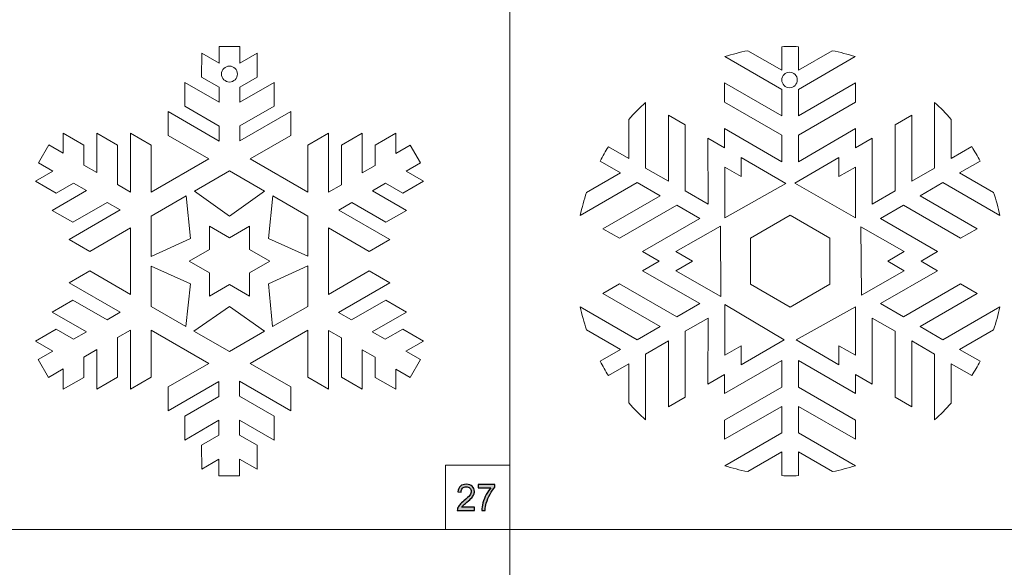
# Model space of a CAD drawing. Units: millimetres. Extents: x -654 to 652, y -308 to 317.
# Drawn here: x 146 to 375, y -67 to 61 of the extents above; entities that cross this region are included whole.
import ezdxf

# ---------------------------------------------------------------- set-up
doc = ezdxf.new("R2010")
doc.units = ezdxf.units.MM
doc.header["$MEASUREMENT"] = 0
doc.layers.add('layer 1', color=7, linetype='Continuous')

msp = doc.modelspace()

# ---------------------------------------------------------------- hatches: boundary and pattern name
at = {"layer": 'layer 1', "true_color": 0x2b2a29}
h = msp.add_hatch(color=250, dxfattribs=at)
edge = h.paths.add_edge_path()
edge.add_spline(control_points=[(251.9155, -52.7108), (251.9155, -52.7108), (251.9155, -53.422), (251.9155, -53.422), (251.9155, -53.422), (247.9022, -53.422), (247.9022, -53.422), (247.8966, -53.2428), (247.9262, -53.0706), (247.9897, -52.9041), (248.0927, -52.6317), (248.2578, -52.3623), (248.485, -52.0983), (248.7122, -51.8345), (249.0368, -51.5297), (249.4587, -51.1839), (250.1149, -50.6435), (250.5608, -50.2158), (250.7936, -49.8999), (251.0279, -49.5837), (251.145, -49.2846), (251.145, -49.0024), (251.145, -48.7074), (251.0391, -48.4591), (250.8275, -48.2559), (250.6158, -48.0541), (250.3392, -47.9525), (249.9992, -47.9525), (249.6393, -47.9525), (249.3515, -48.0597), (249.1356, -48.2742), (248.9196, -48.4872), (248.811, -48.7836), (248.8082, -49.1632), (248.8082, -49.1632), (248.0462, -49.087), (248.0462, -49.087), (248.0984, -48.5169), (248.2959, -48.0822), (248.6374, -47.7832), (248.9803, -47.4839), (249.4389, -47.3344), (250.0161, -47.3344), (250.5975, -47.3344), (251.0589, -47.4953), (251.3976, -47.8184), (251.7376, -48.1416), (251.907, -48.5423), (251.907, -49.0193), (251.907, -49.2619), (251.8576, -49.5005), (251.7574, -49.7348), (251.6586, -49.9704), (251.4935, -50.2174), (251.2635, -50.4769), (251.0321, -50.7351), (250.6497, -51.0921), (250.1163, -51.5437), (249.669, -51.9192), (249.3811, -52.1732), (249.2541, -52.3072), (249.1271, -52.4412), (249.0227, -52.5753), (248.9394, -52.7108), (248.9394, -52.7108), (251.9155, -52.7108), (251.9155, -52.7108)], knot_values=[0, 0, 0, 0, 0.04545455, 0.04545455, 0.04545455, 0.09090909, 0.09090909, 0.09090909, 0.13636364, 0.13636364, 0.13636364, 0.18181818, 0.18181818, 0.18181818, 0.22727273, 0.22727273, 0.22727273, 0.27272727, 0.27272727, 0.27272727, 0.31818182, 0.31818182, 0.31818182, 0.36363636, 0.36363636, 0.36363636, 0.40909091, 0.40909091, 0.40909091, 0.45454545, 0.45454545, 0.45454545, 0.5, 0.5, 0.5, 0.54545455, 0.54545455, 0.54545455, 0.59090909, 0.59090909, 0.59090909, 0.63636364, 0.63636364, 0.63636364, 0.68181818, 0.68181818, 0.68181818, 0.72727273, 0.72727273, 0.72727273, 0.77272727, 0.77272727, 0.77272727, 0.81818182, 0.81818182, 0.81818182, 0.86363636, 0.86363636, 0.86363636, 0.90909091, 0.90909091, 0.90909091, 0.95454545, 0.95454545, 0.95454545, 1, 1, 1, 1], degree=3, periodic=1)
h = msp.add_hatch(color=250, dxfattribs=at)
edge = h.paths.add_edge_path()
edge.add_spline(control_points=[(252.7635, -48.1472), (252.7635, -48.1472), (252.7635, -47.436), (252.7635, -47.436), (252.7635, -47.436), (256.6836, -47.436), (256.6836, -47.436), (256.6836, -47.436), (256.6836, -48.0118), (256.6836, -48.0118), (256.2984, -48.4224), (255.9146, -48.9685), (255.5364, -49.6501), (255.1568, -50.3317), (254.8647, -51.033), (254.6573, -51.7541), (254.5091, -52.2607), (254.4131, -52.8179), (254.3722, -53.422), (254.3722, -53.422), (253.6102, -53.422), (253.6102, -53.422), (253.6187, -52.9449), (253.7118, -52.3679), (253.891, -51.6919), (254.0702, -51.0145), (254.3256, -50.3626), (254.6601, -49.7348), (254.9945, -49.1068), (255.3501, -48.5775), (255.7269, -48.1472), (255.7269, -48.1472), (252.7635, -48.1472), (252.7635, -48.1472)], knot_values=[0, 0, 0, 0, 0.09090909, 0.09090909, 0.09090909, 0.18181818, 0.18181818, 0.18181818, 0.27272727, 0.27272727, 0.27272727, 0.36363636, 0.36363636, 0.36363636, 0.45454545, 0.45454545, 0.45454545, 0.54545455, 0.54545455, 0.54545455, 0.63636364, 0.63636364, 0.63636364, 0.72727273, 0.72727273, 0.72727273, 0.81818182, 0.81818182, 0.81818182, 0.90909091, 0.90909091, 0.90909091, 1, 1, 1, 1], degree=3, periodic=1)

# ---------------------------------------------------------------- linework, layer by layer
at = {"layer": 'layer 1', "color": 250, "lineweight": 9}
for points, knots in [([(129.5907, 67.1217), (129.5907, 67.1217), (260.1274, 67.1217), (260.1274, 67.1217), (260.1274, 67.1217), (260.1274, -57.8781), (260.1274, -57.8781), (260.1274, -57.8781), (129.5907, -57.8781), (129.5907, -57.8781), (129.5907, -57.8781), (129.5907, 67.1217), (129.5907, 67.1217)], [0, 0, 0, 0, 0.25, 0.25, 0.25, 0.5, 0.5, 0.5, 0.75, 0.75, 0.75, 1, 1, 1, 1]), ([(260.1274, 67.1217), (260.1274, 67.1217), (390.6642, 67.1217), (390.6642, 67.1217), (390.6642, 67.1217), (390.6642, -57.8781), (390.6642, -57.8781), (390.6642, -57.8781), (260.1274, -57.8781), (260.1274, -57.8781), (260.1274, -57.8781), (260.1274, 67.1217), (260.1274, 67.1217)], [0, 0, 0, 0, 0.25, 0.25, 0.25, 0.5, 0.5, 0.5, 0.75, 0.75, 0.75, 1, 1, 1, 1]), ([(225.7368, 34.4305), (225.7368, 34.4305), (225.7368, 25.1964), (225.7368, 25.1964), (225.7368, 25.1964), (228.7602, 26.9423), (228.7602, 26.9423), (228.7602, 26.9423), (228.7602, 31.6718), (228.7602, 31.6718), (228.7602, 31.6718), (233.5774, 34.4305), (233.5774, 34.4305), (233.5774, 34.4305), (233.5774, 29.7231), (233.5774, 29.7231), (233.5774, 29.7231), (236.9653, 31.6795), (236.9653, 31.6795), (236.9653, 31.6795), (239.3738, 27.5072), (239.3738, 27.5072), (239.3738, 27.5072), (236.0135, 25.5672), (236.0135, 25.5672), (236.0135, 25.5672), (240.035, 23.2454), (240.035, 23.2454), (240.035, 23.2454), (235.2376, 20.4529), (235.2376, 20.4529), (235.2376, 20.4529), (231.1963, 22.7864), (231.1963, 22.7864), (231.1963, 22.7864), (228.1728, 21.0405), (228.1728, 21.0405), (228.1728, 21.0405), (236.1147, 16.4552), (236.1147, 16.4552), (236.1147, 16.4552), (231.3048, 13.6702), (231.3048, 13.6702), (231.3048, 13.6702), (223.3558, 18.2592), (223.3558, 18.2592), (223.3558, 18.2592), (220.3325, 16.5137), (220.3325, 16.5137), (220.3325, 16.5137), (232.1943, 9.6651), (232.1943, 9.6651), (232.1943, 9.6651), (227.3845, 6.88), (227.3845, 6.88), (227.3845, 6.88), (217.8998, 12.3559), (217.8998, 12.3559), (217.8998, 12.3559), (217.8998, -3.1233), (217.8998, -3.1233), (217.8998, -3.1233), (227.3841, 2.354), (227.3841, 2.354), (227.3841, 2.354), (232.1943, -0.4314), (232.1943, -0.4314), (232.1943, -0.4314), (220.2776, -7.3117), (220.2776, -7.3117), (220.2776, -7.3117), (223.301, -9.0572), (223.301, -9.0572), (223.301, -9.0572), (231.3048, -4.4363), (231.3048, -4.4363), (231.3048, -4.4363), (236.1147, -7.2214), (236.1147, -7.2214), (236.1147, -7.2214), (228.1182, -11.8386), (228.1182, -11.8386), (228.1182, -11.8386), (231.1417, -13.5839), (231.1417, -13.5839), (231.1417, -13.5839), (235.2376, -11.2192), (235.2376, -11.2192), (235.2376, -11.2192), (240.035, -14.0116), (240.035, -14.0116), (240.035, -14.0116), (235.9589, -16.3652), (235.9589, -16.3652), (235.9589, -16.3652), (239.3467, -18.321), (239.3467, -18.321), (239.3467, -18.321), (236.9379, -22.4927), (236.9379, -22.4927), (236.9379, -22.4927), (233.5777, -20.5526), (233.5777, -20.5526), (233.5777, -20.5526), (233.5777, -25.1966), (233.5777, -25.1966), (233.5777, -25.1966), (228.7605, -22.4378), (228.7605, -22.4378), (228.7605, -22.4378), (228.7605, -17.7713), (228.7605, -17.7713), (228.7605, -17.7713), (225.7371, -16.0259), (225.7371, -16.0259), (225.7371, -16.0259), (225.7371, -25.1966), (225.7371, -25.1966), (225.7371, -25.1966), (220.9199, -22.4237), (220.9199, -22.4237), (220.9199, -22.4237), (220.9199, -13.2451), (220.9199, -13.2451), (220.9199, -13.2451), (217.8964, -11.4993), (217.8964, -11.4993), (217.8964, -11.4993), (217.8964, -25.1966), (217.8964, -25.1966), (217.8964, -25.1966), (213.0792, -22.4237), (213.0792, -22.4237), (213.0792, -22.4237), (213.0792, -11.4715), (213.0792, -11.4715), (213.0792, -11.4715), (199.674, -19.2114), (199.674, -19.2114), (199.674, -19.2114), (209.1593, -24.6867), (209.1593, -24.6867), (209.1593, -24.6867), (209.1529, -30.2447), (209.1529, -30.2447), (209.1529, -30.2447), (197.2356, -23.3647), (197.2356, -23.3647), (197.2356, -23.3647), (197.2356, -26.8559), (197.2356, -26.8559), (197.2356, -26.8559), (205.2391, -31.4769), (205.2391, -31.4769), (205.2391, -31.4769), (205.2325, -37.0348), (205.2325, -37.0348), (205.2325, -37.0348), (197.2356, -32.4182), (197.2356, -32.4182), (197.2356, -32.4182), (197.2356, -35.9093), (197.2356, -35.9093), (197.2356, -35.9093), (201.3314, -38.274), (201.3314, -38.274), (201.3314, -38.274), (201.3122, -43.825), (201.3122, -43.825), (201.3122, -43.825), (197.2356, -41.4714), (197.2356, -41.4714), (197.2356, -41.4714), (197.2356, -45.3835), (197.2356, -45.3835), (197.2356, -45.3835), (192.4188, -45.3835), (192.4188, -45.3835), (192.4188, -45.3835), (192.4188, -41.5034), (192.4188, -41.5034), (192.4188, -41.5034), (188.3966, -43.8255), (188.3966, -43.8255), (188.3966, -43.8255), (188.3774, -38.274), (188.3774, -38.274), (188.3774, -38.274), (192.4188, -35.9412), (192.4188, -35.9412), (192.4188, -35.9412), (192.4188, -32.4497), (192.4188, -32.4497), (192.4188, -32.4497), (184.4768, -37.0348), (184.4768, -37.0348), (184.4768, -37.0348), (184.4699, -31.4769), (184.4699, -31.4769), (184.4699, -31.4769), (192.4188, -26.8874), (192.4188, -26.8874), (192.4188, -26.8874), (192.4188, -23.3962), (192.4188, -23.3962), (192.4188, -23.3962), (180.5566, -30.2451), (180.5566, -30.2451), (180.5566, -30.2451), (180.5496, -24.6867), (180.5496, -24.6867), (180.5496, -24.6867), (190.0339, -19.2108), (190.0339, -19.2108), (190.0339, -19.2108), (176.6287, -11.4713), (176.6287, -11.4713), (176.6287, -11.4713), (176.6297, -22.4237), (176.6297, -22.4237), (176.6297, -22.4237), (171.8125, -25.1966), (171.8125, -25.1966), (171.8125, -25.1966), (171.8125, -11.436), (171.8125, -11.436), (171.8125, -11.436), (168.7891, -13.1816), (168.7891, -13.1816), (168.7891, -13.1816), (168.7891, -22.4237), (168.7891, -22.4237), (168.7891, -22.4237), (163.9722, -25.1966), (163.9722, -25.1966), (163.9722, -25.1966), (163.9718, -15.9629), (163.9718, -15.9629), (163.9718, -15.9629), (160.9487, -17.7085), (160.9487, -17.7085), (160.9487, -17.7085), (160.9487, -22.4378), (160.9487, -22.4378), (160.9487, -22.4378), (156.1315, -25.1966), (156.1315, -25.1966), (156.1315, -25.1966), (156.1315, -20.4897), (156.1315, -20.4897), (156.1315, -20.4897), (152.7439, -22.4455), (152.7439, -22.4455), (152.7439, -22.4455), (150.3351, -18.2738), (150.3351, -18.2738), (150.3351, -18.2738), (153.6955, -16.3337), (153.6955, -16.3337), (153.6955, -16.3337), (149.674, -14.012), (149.674, -14.012), (149.674, -14.012), (154.4716, -11.2197), (154.4716, -11.2197), (154.4716, -11.2197), (158.5127, -13.5525), (158.5127, -13.5525), (158.5127, -13.5525), (161.5361, -11.8071), (161.5361, -11.8071), (161.5361, -11.8071), (153.5942, -7.2218), (153.5942, -7.2218), (153.5942, -7.2218), (158.4045, -4.4365), (158.4045, -4.4365), (158.4045, -4.4365), (166.3533, -9.0258), (166.3533, -9.0258), (166.3533, -9.0258), (169.3768, -7.2801), (169.3768, -7.2801), (169.3768, -7.2801), (157.5146, -0.4316), (157.5146, -0.4316), (157.5146, -0.4316), (162.3244, 2.3535), (162.3244, 2.3535), (162.3244, 2.3535), (171.8093, -3.1222), (171.8093, -3.1222), (171.8093, -3.1222), (171.8093, 12.3563), (171.8093, 12.3563), (171.8093, 12.3563), (162.3249, 6.8796), (162.3249, 6.8796), (162.3249, 6.8796), (157.5146, 9.6649), (157.5146, 9.6649), (157.5146, 9.6649), (169.4313, 16.5448), (169.4313, 16.5448), (169.4313, 16.5448), (166.4082, 18.2903), (166.4082, 18.2903), (166.4082, 18.2903), (158.4045, 13.6697), (158.4045, 13.6697), (158.4045, 13.6697), (153.5942, 16.4546), (153.5942, 16.4546), (153.5942, 16.4546), (161.591, 21.0716), (161.591, 21.0716), (161.591, 21.0716), (158.5676, 22.8172), (158.5676, 22.8172), (158.5676, 22.8172), (154.4716, 20.4523), (154.4716, 20.4523), (154.4716, 20.4523), (149.674, 23.2447), (149.674, 23.2447), (149.674, 23.2447), (153.7504, 25.5984), (153.7504, 25.5984), (153.7504, 25.5984), (150.3623, 27.5543), (150.3623, 27.5543), (150.3623, 27.5543), (152.7712, 31.726), (152.7712, 31.726), (152.7712, 31.726), (156.1315, 29.7862), (156.1315, 29.7862), (156.1315, 29.7862), (156.1315, 34.4297), (156.1315, 34.4297), (156.1315, 34.4297), (160.9487, 31.671), (160.9487, 31.671), (160.9487, 31.671), (160.9487, 27.0051), (160.9487, 27.0051), (160.9487, 27.0051), (163.9718, 25.2593), (163.9718, 25.2593), (163.9718, 25.2593), (163.9718, 34.4297), (163.9718, 34.4297), (163.9718, 34.4297), (168.7891, 31.6564), (168.7891, 31.6564), (168.7891, 31.6564), (168.7891, 22.4781), (168.7891, 22.4781), (168.7891, 22.4781), (171.8125, 20.7326), (171.8125, 20.7326), (171.8125, 20.7326), (171.8125, 34.4297), (171.8125, 34.4297), (171.8125, 34.4297), (176.6297, 31.6564), (176.6297, 31.6564), (176.6297, 31.6564), (176.6297, 20.7048), (176.6297, 20.7048), (176.6297, 20.7048), (190.0349, 28.4446), (190.0349, 28.4446), (190.0349, 28.4446), (180.5493, 33.9197), (180.5493, 33.9197), (180.5493, 33.9197), (180.5562, 39.4778), (180.5562, 39.4778), (180.5562, 39.4778), (192.4732, 32.598), (192.4732, 32.598), (192.4732, 32.598), (192.4732, 36.089), (192.4732, 36.089), (192.4732, 36.089), (184.4697, 40.7097), (184.4697, 40.7097), (184.4697, 40.7097), (184.4768, 46.268), (184.4768, 46.268), (184.4768, 46.268), (192.4732, 41.6509), (192.4732, 41.6509), (192.4732, 41.6509), (192.4732, 45.1421), (192.4732, 45.1421), (192.4732, 45.1421), (188.3774, 47.507), (188.3774, 47.507), (188.3774, 47.507), (188.3966, 53.0582), (188.3966, 53.0582), (188.3966, 53.0582), (192.4732, 50.7045), (192.4732, 50.7045), (192.4732, 50.7045), (192.4732, 54.6163), (192.4732, 54.6163), (192.4732, 54.6163), (197.2901, 54.6163), (197.2901, 54.6163), (197.2901, 54.6163), (197.2901, 50.736), (197.2901, 50.736), (197.2901, 50.736), (201.3117, 53.0582), (201.3117, 53.0582), (201.3117, 53.0582), (201.3313, 47.507), (201.3313, 47.507), (201.3313, 47.507), (197.2901, 45.174), (197.2901, 45.174), (197.2901, 45.174), (197.2901, 41.6828), (197.2901, 41.6828), (197.2901, 41.6828), (205.2321, 46.268), (205.2321, 46.268), (205.2321, 46.268), (205.2391, 40.7097), (205.2391, 40.7097), (205.2391, 40.7097), (197.2901, 36.1205), (197.2901, 36.1205), (197.2901, 36.1205), (197.2901, 32.6295), (197.2901, 32.6295), (197.2901, 32.6295), (209.1524, 39.4778), (209.1524, 39.4778), (209.1524, 39.4778), (209.1593, 33.9197), (209.1593, 33.9197), (209.1593, 33.9197), (199.6745, 28.444), (199.6745, 28.444), (199.6745, 28.444), (213.0799, 20.7044), (213.0799, 20.7044), (213.0799, 20.7044), (213.0789, 31.6571), (213.0789, 31.6571), (213.0789, 31.6571), (217.8961, 34.4305), (217.8961, 34.4305), (217.8961, 34.4305), (217.8964, 20.6696), (217.8964, 20.6696), (217.8964, 20.6696), (220.9196, 22.4152), (220.9196, 22.4152), (220.9196, 22.4152), (220.9196, 31.6571), (220.9196, 31.6571), (220.9196, 31.6571), (225.7368, 34.4305), (225.7368, 34.4305)], [0, 0, 0, 0, 0.00641026, 0.00641026, 0.00641026, 0.01282051, 0.01282051, 0.01282051, 0.01923077, 0.01923077, 0.01923077, 0.02564103, 0.02564103, 0.02564103, 0.03205128, 0.03205128, 0.03205128, 0.03846154, 0.03846154, 0.03846154, 0.04487179, 0.04487179, 0.04487179, 0.05128205, 0.05128205, 0.05128205, 0.05769231, 0.05769231, 0.05769231, 0.06410256, 0.06410256, 0.06410256, 0.07051282, 0.07051282, 0.07051282, 0.07692308, 0.07692308, 0.07692308, 0.08333333, 0.08333333, 0.08333333, 0.08974359, 0.08974359, 0.08974359, 0.09615385, 0.09615385, 0.09615385, 0.1025641, 0.1025641, 0.1025641, 0.10897436, 0.10897436, 0.10897436, 0.11538462, 0.11538462, 0.11538462, 0.12179487, 0.12179487, 0.12179487, 0.12820513, 0.12820513, 0.12820513, 0.13461538, 0.13461538, 0.13461538, 0.14102564, 0.14102564, 0.14102564, 0.1474359, 0.1474359, 0.1474359, 0.15384615, 0.15384615, 0.15384615, 0.16025641, 0.16025641, 0.16025641, 0.16666667, 0.16666667, 0.16666667, 0.17307692, 0.17307692, 0.17307692, 0.17948718, 0.17948718, 0.17948718, 0.18589744, 0.18589744, 0.18589744, 0.19230769, 0.19230769, 0.19230769, 0.19871795, 0.19871795, 0.19871795, 0.20512821, 0.20512821, 0.20512821, 0.21153846, 0.21153846, 0.21153846, 0.21794872, 0.21794872, 0.21794872, 0.22435897, 0.22435897, 0.22435897, 0.23076923, 0.23076923, 0.23076923, 0.23717949, 0.23717949, 0.23717949, 0.24358974, 0.24358974, 0.24358974, 0.25, 0.25, 0.25, 0.25641026, 0.25641026, 0.25641026, 0.26282051, 0.26282051, 0.26282051, 0.26923077, 0.26923077, 0.26923077, 0.27564103, 0.27564103, 0.27564103, 0.28205128, 0.28205128, 0.28205128, 0.28846154, 0.28846154, 0.28846154, 0.29487179, 0.29487179, 0.29487179, 0.30128205, 0.30128205, 0.30128205, 0.30769231, 0.30769231, 0.30769231, 0.31410256, 0.31410256, 0.31410256, 0.32051282, 0.32051282, 0.32051282, 0.32692308, 0.32692308, 0.32692308, 0.33333333, 0.33333333, 0.33333333, 0.33974359, 0.33974359, 0.33974359, 0.34615385, 0.34615385, 0.34615385, 0.3525641, 0.3525641, 0.3525641, 0.35897436, 0.35897436, 0.35897436, 0.36538462, 0.36538462, 0.36538462, 0.37179487, 0.37179487, 0.37179487, 0.37820513, 0.37820513, 0.37820513, 0.38461538, 0.38461538, 0.38461538, 0.39102564, 0.39102564, 0.39102564, 0.3974359, 0.3974359, 0.3974359, 0.40384615, 0.40384615, 0.40384615, 0.41025641, 0.41025641, 0.41025641, 0.41666667, 0.41666667, 0.41666667, 0.42307692, 0.42307692, 0.42307692, 0.42948718, 0.42948718, 0.42948718, 0.43589744, 0.43589744, 0.43589744, 0.44230769, 0.44230769, 0.44230769, 0.44871795, 0.44871795, 0.44871795, 0.45512821, 0.45512821, 0.45512821, 0.46153846, 0.46153846, 0.46153846, 0.46794872, 0.46794872, 0.46794872, 0.47435897, 0.47435897, 0.47435897, 0.48076923, 0.48076923, 0.48076923, 0.48717949, 0.48717949, 0.48717949, 0.49358974, 0.49358974, 0.49358974, 0.5, 0.5, 0.5, 0.50641026, 0.50641026, 0.50641026, 0.51282051, 0.51282051, 0.51282051, 0.51923077, 0.51923077, 0.51923077, 0.52564103, 0.52564103, 0.52564103, 0.53205128, 0.53205128, 0.53205128, 0.53846154, 0.53846154, 0.53846154, 0.54487179, 0.54487179, 0.54487179, 0.55128205, 0.55128205, 0.55128205, 0.55769231, 0.55769231, 0.55769231, 0.56410256, 0.56410256, 0.56410256, 0.57051282, 0.57051282, 0.57051282, 0.57692308, 0.57692308, 0.57692308, 0.58333333, 0.58333333, 0.58333333, 0.58974359, 0.58974359, 0.58974359, 0.59615385, 0.59615385, 0.59615385, 0.6025641, 0.6025641, 0.6025641, 0.60897436, 0.60897436, 0.60897436, 0.61538462, 0.61538462, 0.61538462, 0.62179487, 0.62179487, 0.62179487, 0.62820513, 0.62820513, 0.62820513, 0.63461538, 0.63461538, 0.63461538, 0.64102564, 0.64102564, 0.64102564, 0.6474359, 0.6474359, 0.6474359, 0.65384615, 0.65384615, 0.65384615, 0.66025641, 0.66025641, 0.66025641, 0.66666667, 0.66666667, 0.66666667, 0.67307692, 0.67307692, 0.67307692, 0.67948718, 0.67948718, 0.67948718, 0.68589744, 0.68589744, 0.68589744, 0.69230769, 0.69230769, 0.69230769, 0.69871795, 0.69871795, 0.69871795, 0.70512821, 0.70512821, 0.70512821, 0.71153846, 0.71153846, 0.71153846, 0.71794872, 0.71794872, 0.71794872, 0.72435897, 0.72435897, 0.72435897, 0.73076923, 0.73076923, 0.73076923, 0.73717949, 0.73717949, 0.73717949, 0.74358974, 0.74358974, 0.74358974, 0.75, 0.75, 0.75, 0.75641026, 0.75641026, 0.75641026, 0.76282051, 0.76282051, 0.76282051, 0.76923077, 0.76923077, 0.76923077, 0.77564103, 0.77564103, 0.77564103, 0.78205128, 0.78205128, 0.78205128, 0.78846154, 0.78846154, 0.78846154, 0.79487179, 0.79487179, 0.79487179, 0.80128205, 0.80128205, 0.80128205, 0.80769231, 0.80769231, 0.80769231, 0.81410256, 0.81410256, 0.81410256, 0.82051282, 0.82051282, 0.82051282, 0.82692308, 0.82692308, 0.82692308, 0.83333333, 0.83333333, 0.83333333, 0.83974359, 0.83974359, 0.83974359, 0.84615385, 0.84615385, 0.84615385, 0.8525641, 0.8525641, 0.8525641, 0.85897436, 0.85897436, 0.85897436, 0.86538462, 0.86538462, 0.86538462, 0.87179487, 0.87179487, 0.87179487, 0.87820513, 0.87820513, 0.87820513, 0.88461538, 0.88461538, 0.88461538, 0.89102564, 0.89102564, 0.89102564, 0.8974359, 0.8974359, 0.8974359, 0.90384615, 0.90384615, 0.90384615, 0.91025641, 0.91025641, 0.91025641, 0.91666667, 0.91666667, 0.91666667, 0.92307692, 0.92307692, 0.92307692, 0.92948718, 0.92948718, 0.92948718, 0.93589744, 0.93589744, 0.93589744, 0.94230769, 0.94230769, 0.94230769, 0.94871795, 0.94871795, 0.94871795, 0.95512821, 0.95512821, 0.95512821, 0.96153846, 0.96153846, 0.96153846, 0.96794872, 0.96794872, 0.96794872, 0.97435897, 0.97435897, 0.97435897, 0.98076923, 0.98076923, 0.98076923, 0.98717949, 0.98717949, 0.98717949, 0.99358974, 0.99358974, 0.99358974, 1, 1, 1, 1]), ([(344.5017, 33.2769), (344.5017, 33.2769), (344.4744, 17.8927), (344.4744, 17.8927), (344.4744, 17.8927), (349.8431, 20.9925), (349.8431, 20.9925), (349.8431, 20.9925), (349.8355, 36.3568), (349.8355, 36.3568), (349.8355, 36.3568), (353.712, 38.5946), (353.712, 38.5946), (353.712, 38.5946), (353.7196, 23.2305), (353.7196, 23.2305), (353.7196, 23.2305), (359.0482, 26.307), (359.0482, 26.307), (359.0482, 26.307), (359.0429, 41.6033), (359.0429, 41.6033), (360.4078, 40.3607), (361.7015, 39.0418), (362.9217, 37.6571), (362.9217, 37.6571), (362.9246, 28.5454), (362.9246, 28.5454), (362.9246, 28.5454), (367.6886, 31.2955), (367.6886, 31.2955), (368.3779, 30.2049), (369.0257, 29.0852), (369.6307, 27.9396), (369.6307, 27.9396), (364.8637, 25.187), (364.8637, 25.187), (364.8637, 25.187), (372.7823, 20.6119), (372.7823, 20.6119), (373.3676, 18.8773), (373.8571, 17.0991), (374.2512, 15.285), (374.2512, 15.285), (360.9869, 22.9491), (360.9869, 22.9491), (360.9869, 22.9491), (355.6584, 19.8727), (355.6584, 19.8727), (355.6584, 19.8727), (368.9604, 12.1838), (368.9604, 12.1838), (368.9604, 12.1838), (365.084, 9.9457), (365.084, 9.9457), (365.084, 9.9457), (351.7819, 17.6345), (351.7819, 17.6345), (351.7819, 17.6345), (346.4133, 14.535), (346.4133, 14.535), (346.4133, 14.535), (359.75, 6.8661), (359.75, 6.8661), (359.75, 6.8661), (355.8859, 4.635), (355.8859, 4.635), (355.8859, 4.635), (359.75, 2.4042), (359.75, 2.4042), (359.75, 2.4042), (346.4133, -5.2642), (346.4133, -5.2642), (346.4133, -5.2642), (351.7819, -8.3642), (351.7819, -8.3642), (351.7819, -8.3642), (365.084, -0.6753), (365.084, -0.6753), (365.084, -0.6753), (368.9604, -2.9131), (368.9604, -2.9131), (368.9604, -2.9131), (355.6584, -10.6018), (355.6584, -10.6018), (355.6584, -10.6018), (360.9869, -13.6784), (360.9869, -13.6784), (360.9869, -13.6784), (374.2588, -6.0099), (374.2588, -6.0099), (373.8663, -7.8228), (373.3781, -9.6003), (372.7949, -11.334), (372.7949, -11.334), (364.8637, -15.9167), (364.8637, -15.9167), (364.8637, -15.9167), (369.6437, -18.676), (369.6437, -18.676), (369.0389, -19.8221), (368.3918, -20.9421), (367.703, -22.033), (367.703, -22.033), (362.925, -19.2746), (362.925, -19.2746), (362.925, -19.2746), (362.922, -28.4174), (362.922, -28.4174), (361.7017, -29.8025), (360.4081, -31.1214), (359.0432, -32.3641), (359.0432, -32.3641), (359.0482, -17.0364), (359.0482, -17.0364), (359.0482, -17.0364), (353.7196, -13.9602), (353.7196, -13.9602), (353.7196, -13.9602), (353.7123, -29.3243), (353.7123, -29.3243), (353.7123, -29.3243), (349.8358, -27.086), (349.8358, -27.086), (349.8358, -27.086), (349.8436, -11.7219), (349.8436, -11.7219), (349.8436, -11.7219), (344.4747, -8.6226), (344.4747, -8.6226), (344.4747, -8.6226), (344.5018, -24.0066), (344.5018, -24.0066), (344.5018, -24.0066), (340.6375, -21.7759), (340.6375, -21.7759), (340.6375, -21.7759), (340.6375, -26.2378), (340.6375, -26.2378), (340.6375, -26.2378), (327.328, -18.522), (327.328, -18.522), (327.328, -18.522), (327.328, -24.7214), (327.328, -24.7214), (327.328, -24.7214), (340.6378, -32.3968), (340.6378, -32.3968), (340.6378, -32.3968), (340.6378, -36.8727), (340.6378, -36.8727), (340.6378, -36.8727), (327.328, -29.1972), (327.328, -29.1972), (327.328, -29.1972), (327.328, -35.35), (327.328, -35.35), (327.328, -35.35), (340.6181, -43.0172), (340.6181, -43.0172), (338.8724, -43.5746), (337.0861, -44.0393), (335.2634, -44.4044), (335.2634, -44.4044), (327.328, -39.8267), (327.328, -39.8267), (327.328, -39.8267), (327.328, -45.3398), (327.328, -45.3398), (326.6863, -45.364), (326.0426, -45.3803), (325.3953, -45.3803), (324.7437, -45.3803), (324.0959, -45.364), (323.4509, -45.339), (323.4509, -45.339), (323.4507, -39.8267), (323.4507, -39.8267), (323.4507, -39.8267), (315.5183, -44.4028), (315.5183, -44.4028), (313.696, -44.0378), (311.9098, -43.5724), (310.1648, -43.0147), (310.1648, -43.0147), (323.4507, -35.35), (323.4507, -35.35), (323.4507, -35.35), (323.4507, -29.1972), (323.4507, -29.1972), (323.4507, -29.1972), (310.1412, -36.8727), (310.1412, -36.8727), (310.1412, -36.8727), (310.1412, -32.3968), (310.1412, -32.3968), (310.1412, -32.3968), (323.4507, -24.7214), (323.4507, -24.7214), (323.4507, -24.7214), (323.4507, -18.522), (323.4507, -18.522), (323.4507, -18.522), (310.1412, -26.2378), (310.1412, -26.2378), (310.1412, -26.2378), (310.1412, -21.7759), (310.1412, -21.7759), (310.1412, -21.7759), (306.277, -24.0066), (306.277, -24.0066), (306.277, -24.0066), (306.304, -8.6226), (306.304, -8.6226), (306.304, -8.6226), (300.9356, -11.7219), (300.9356, -11.7219), (300.9356, -11.7219), (300.9432, -27.086), (300.9432, -27.086), (300.9432, -27.086), (297.0667, -29.3243), (297.0667, -29.3243), (297.0667, -29.3243), (297.0591, -13.9602), (297.0591, -13.9602), (297.0591, -13.9602), (291.7304, -17.0364), (291.7304, -17.0364), (291.7304, -17.0364), (291.7354, -32.3529), (291.7354, -32.3529), (290.3711, -31.1101), (289.077, -29.7903), (287.857, -28.4048), (287.857, -28.4048), (287.8538, -19.2748), (287.8538, -19.2748), (287.8538, -19.2748), (283.0844, -22.0284), (283.0844, -22.0284), (282.3954, -20.937), (281.7485, -19.8174), (281.144, -18.6713), (281.144, -18.6713), (285.915, -15.9167), (285.915, -15.9167), (285.915, -15.9167), (277.9983, -11.3427), (277.9983, -11.3427), (277.4145, -9.6087), (276.9259, -7.8309), (276.5328, -6.0178), (276.5328, -6.0178), (289.7918, -13.6788), (289.7918, -13.6788), (289.7918, -13.6788), (295.1203, -10.6022), (295.1203, -10.6022), (295.1203, -10.6022), (281.8182, -2.9134), (281.8182, -2.9134), (281.8182, -2.9134), (285.6947, -0.6753), (285.6947, -0.6753), (285.6947, -0.6753), (298.9965, -8.3642), (298.9965, -8.3642), (298.9965, -8.3642), (304.3653, -5.2647), (304.3653, -5.2647), (304.3653, -5.2647), (291.0286, 2.4042), (291.0286, 2.4042), (291.0286, 2.4042), (294.8928, 4.635), (294.8928, 4.635), (294.8928, 4.635), (291.0286, 6.8657), (291.0286, 6.8657), (291.0286, 6.8657), (304.3653, 14.5345), (304.3653, 14.5345), (304.3653, 14.5345), (298.9965, 17.634), (298.9965, 17.634), (298.9965, 17.634), (285.6947, 9.9457), (285.6947, 9.9457), (285.6947, 9.9457), (281.8182, 12.1834), (281.8182, 12.1834), (281.8182, 12.1834), (295.1203, 19.8721), (295.1203, 19.8721), (295.1203, 19.8721), (289.7918, 22.9484), (289.7918, 22.9484), (289.7918, 22.9484), (276.5409, 15.2921), (276.5409, 15.2921), (276.9353, 17.1059), (277.4248, 18.8845), (278.0102, 20.6196), (278.0102, 20.6196), (285.915, 25.1869), (285.915, 25.1869), (285.915, 25.1869), (281.1567, 27.9341), (281.1567, 27.9341), (281.7614, 29.0798), (282.4092, 30.1994), (283.0983, 31.2901), (283.0983, 31.2901), (287.8538, 28.5449), (287.8538, 28.5449), (287.8538, 28.5449), (287.8567, 37.6437), (287.8567, 37.6437), (289.077, 39.0295), (290.3706, 40.3493), (291.7354, 41.5925), (291.7354, 41.5925), (291.7304, 26.3064), (291.7304, 26.3064), (291.7304, 26.3064), (297.0591, 23.2303), (297.0591, 23.2303), (297.0591, 23.2303), (297.0664, 38.5942), (297.0664, 38.5942), (297.0664, 38.5942), (300.9428, 36.3562), (300.9428, 36.3562), (300.9428, 36.3562), (300.9356, 20.9921), (300.9356, 20.9921), (300.9356, 20.9921), (306.304, 17.8927), (306.304, 17.8927), (306.304, 17.8927), (306.2768, 33.2767), (306.2768, 33.2767), (306.2768, 33.2767), (310.1412, 31.0458), (310.1412, 31.0458), (310.1412, 31.0458), (310.1412, 35.5077), (310.1412, 35.5077), (310.1412, 35.5077), (323.4507, 27.7921), (323.4507, 27.7921), (323.4507, 27.7921), (323.4507, 33.991), (323.4507, 33.991), (323.4507, 33.991), (310.1412, 41.6668), (310.1412, 41.6668), (310.1412, 41.6668), (310.1412, 46.1427), (310.1412, 46.1427), (310.1412, 46.1427), (323.4507, 38.467), (323.4507, 38.467), (323.4507, 38.467), (323.4507, 44.6201), (323.4507, 44.6201), (323.4507, 44.6201), (310.1987, 52.2649), (310.1987, 52.2649), (311.9453, 52.8219), (313.7334, 53.2857), (315.5579, 53.6497), (315.5579, 53.6497), (323.4507, 49.0964), (323.4507, 49.0964), (323.4507, 49.0964), (323.4507, 54.5785), (323.4507, 54.5785), (324.0959, 54.6029), (324.7437, 54.6197), (325.3953, 54.6197), (326.0426, 54.6197), (326.6863, 54.6034), (327.3278, 54.5787), (327.3278, 54.5787), (327.3278, 49.0964), (327.3278, 49.0964), (327.3278, 49.0964), (335.2234, 53.6512), (335.2234, 53.6512), (337.0481, 53.2877), (338.8369, 52.8243), (340.5843, 52.2675), (340.5843, 52.2675), (327.3278, 44.6201), (327.3278, 44.6201), (327.3278, 44.6201), (327.3278, 38.467), (327.3278, 38.467), (327.3278, 38.467), (340.6375, 46.1427), (340.6375, 46.1427), (340.6375, 46.1427), (340.6375, 41.6668), (340.6375, 41.6668), (340.6375, 41.6668), (327.3278, 33.991), (327.3278, 33.991), (327.3278, 33.991), (327.3278, 27.7921), (327.3278, 27.7921), (327.3278, 27.7921), (340.6375, 35.5077), (340.6375, 35.5077), (340.6375, 35.5077), (340.6375, 31.0458), (340.6375, 31.0458), (340.6375, 31.0458), (344.5017, 33.2769), (344.5017, 33.2769)], [0, 0, 0, 0, 0.00714286, 0.00714286, 0.00714286, 0.01428571, 0.01428571, 0.01428571, 0.02142857, 0.02142857, 0.02142857, 0.02857143, 0.02857143, 0.02857143, 0.03571429, 0.03571429, 0.03571429, 0.04285714, 0.04285714, 0.04285714, 0.05, 0.05, 0.05, 0.05714286, 0.05714286, 0.05714286, 0.06428571, 0.06428571, 0.06428571, 0.07142857, 0.07142857, 0.07142857, 0.07857143, 0.07857143, 0.07857143, 0.08571429, 0.08571429, 0.08571429, 0.09285714, 0.09285714, 0.09285714, 0.1, 0.1, 0.1, 0.10714286, 0.10714286, 0.10714286, 0.11428571, 0.11428571, 0.11428571, 0.12142857, 0.12142857, 0.12142857, 0.12857143, 0.12857143, 0.12857143, 0.13571429, 0.13571429, 0.13571429, 0.14285714, 0.14285714, 0.14285714, 0.15, 0.15, 0.15, 0.15714286, 0.15714286, 0.15714286, 0.16428571, 0.16428571, 0.16428571, 0.17142857, 0.17142857, 0.17142857, 0.17857143, 0.17857143, 0.17857143, 0.18571429, 0.18571429, 0.18571429, 0.19285714, 0.19285714, 0.19285714, 0.2, 0.2, 0.2, 0.20714286, 0.20714286, 0.20714286, 0.21428571, 0.21428571, 0.21428571, 0.22142857, 0.22142857, 0.22142857, 0.22857143, 0.22857143, 0.22857143, 0.23571429, 0.23571429, 0.23571429, 0.24285714, 0.24285714, 0.24285714, 0.25, 0.25, 0.25, 0.25714286, 0.25714286, 0.25714286, 0.26428571, 0.26428571, 0.26428571, 0.27142857, 0.27142857, 0.27142857, 0.27857143, 0.27857143, 0.27857143, 0.28571429, 0.28571429, 0.28571429, 0.29285714, 0.29285714, 0.29285714, 0.3, 0.3, 0.3, 0.30714286, 0.30714286, 0.30714286, 0.31428571, 0.31428571, 0.31428571, 0.32142857, 0.32142857, 0.32142857, 0.32857143, 0.32857143, 0.32857143, 0.33571429, 0.33571429, 0.33571429, 0.34285714, 0.34285714, 0.34285714, 0.35, 0.35, 0.35, 0.35714286, 0.35714286, 0.35714286, 0.36428571, 0.36428571, 0.36428571, 0.37142857, 0.37142857, 0.37142857, 0.37857143, 0.37857143, 0.37857143, 0.38571429, 0.38571429, 0.38571429, 0.39285714, 0.39285714, 0.39285714, 0.4, 0.4, 0.4, 0.40714286, 0.40714286, 0.40714286, 0.41428571, 0.41428571, 0.41428571, 0.42142857, 0.42142857, 0.42142857, 0.42857143, 0.42857143, 0.42857143, 0.43571429, 0.43571429, 0.43571429, 0.44285714, 0.44285714, 0.44285714, 0.45, 0.45, 0.45, 0.45714286, 0.45714286, 0.45714286, 0.46428571, 0.46428571, 0.46428571, 0.47142857, 0.47142857, 0.47142857, 0.47857143, 0.47857143, 0.47857143, 0.48571429, 0.48571429, 0.48571429, 0.49285714, 0.49285714, 0.49285714, 0.5, 0.5, 0.5, 0.50714286, 0.50714286, 0.50714286, 0.51428571, 0.51428571, 0.51428571, 0.52142857, 0.52142857, 0.52142857, 0.52857143, 0.52857143, 0.52857143, 0.53571429, 0.53571429, 0.53571429, 0.54285714, 0.54285714, 0.54285714, 0.55, 0.55, 0.55, 0.55714286, 0.55714286, 0.55714286, 0.56428571, 0.56428571, 0.56428571, 0.57142857, 0.57142857, 0.57142857, 0.57857143, 0.57857143, 0.57857143, 0.58571429, 0.58571429, 0.58571429, 0.59285714, 0.59285714, 0.59285714, 0.6, 0.6, 0.6, 0.60714286, 0.60714286, 0.60714286, 0.61428571, 0.61428571, 0.61428571, 0.62142857, 0.62142857, 0.62142857, 0.62857143, 0.62857143, 0.62857143, 0.63571429, 0.63571429, 0.63571429, 0.64285714, 0.64285714, 0.64285714, 0.65, 0.65, 0.65, 0.65714286, 0.65714286, 0.65714286, 0.66428571, 0.66428571, 0.66428571, 0.67142857, 0.67142857, 0.67142857, 0.67857143, 0.67857143, 0.67857143, 0.68571429, 0.68571429, 0.68571429, 0.69285714, 0.69285714, 0.69285714, 0.7, 0.7, 0.7, 0.70714286, 0.70714286, 0.70714286, 0.71428571, 0.71428571, 0.71428571, 0.72142857, 0.72142857, 0.72142857, 0.72857143, 0.72857143, 0.72857143, 0.73571429, 0.73571429, 0.73571429, 0.74285714, 0.74285714, 0.74285714, 0.75, 0.75, 0.75, 0.75714286, 0.75714286, 0.75714286, 0.76428571, 0.76428571, 0.76428571, 0.77142857, 0.77142857, 0.77142857, 0.77857143, 0.77857143, 0.77857143, 0.78571429, 0.78571429, 0.78571429, 0.79285714, 0.79285714, 0.79285714, 0.8, 0.8, 0.8, 0.80714286, 0.80714286, 0.80714286, 0.81428571, 0.81428571, 0.81428571, 0.82142857, 0.82142857, 0.82142857, 0.82857143, 0.82857143, 0.82857143, 0.83571429, 0.83571429, 0.83571429, 0.84285714, 0.84285714, 0.84285714, 0.85, 0.85, 0.85, 0.85714286, 0.85714286, 0.85714286, 0.86428571, 0.86428571, 0.86428571, 0.87142857, 0.87142857, 0.87142857, 0.87857143, 0.87857143, 0.87857143, 0.88571429, 0.88571429, 0.88571429, 0.89285714, 0.89285714, 0.89285714, 0.9, 0.9, 0.9, 0.90714286, 0.90714286, 0.90714286, 0.91428571, 0.91428571, 0.91428571, 0.92142857, 0.92142857, 0.92142857, 0.92857143, 0.92857143, 0.92857143, 0.93571429, 0.93571429, 0.93571429, 0.94285714, 0.94285714, 0.94285714, 0.95, 0.95, 0.95, 0.95714286, 0.95714286, 0.95714286, 0.96428571, 0.96428571, 0.96428571, 0.97142857, 0.97142857, 0.97142857, 0.97857143, 0.97857143, 0.97857143, 0.98571429, 0.98571429, 0.98571429, 0.99285714, 0.99285714, 0.99285714, 1, 1, 1, 1]), ([(245.1274, -42.8781), (245.1274, -42.8781), (260.1274, -42.8781), (260.1274, -42.8781), (260.1274, -42.8781), (260.1274, -57.8781), (260.1274, -57.8781), (260.1274, -57.8781), (245.1274, -57.8781), (245.1274, -57.8781), (245.1274, -57.8781), (245.1274, -42.8781), (245.1274, -42.8781)], [0, 0, 0, 0, 0.25, 0.25, 0.25, 0.5, 0.5, 0.5, 0.75, 0.75, 0.75, 1, 1, 1, 1]), ([(129.5907, -57.8781), (129.5907, -57.8781), (260.1274, -57.8781), (260.1274, -57.8781), (260.1274, -57.8781), (260.1274, -182.8781), (260.1274, -182.8781), (260.1274, -182.8781), (129.5907, -182.8781), (129.5907, -182.8781), (129.5907, -182.8781), (129.5907, -57.8781), (129.5907, -57.8781)], [0, 0, 0, 0, 0.25, 0.25, 0.25, 0.5, 0.5, 0.5, 0.75, 0.75, 0.75, 1, 1, 1, 1]), ([(260.1274, -57.8781), (260.1274, -57.8781), (390.6642, -57.8781), (390.6642, -57.8781), (390.6642, -57.8781), (390.6642, -182.8781), (390.6642, -182.8781), (390.6642, -182.8781), (260.1274, -182.8781), (260.1274, -182.8781), (260.1274, -182.8781), (260.1274, -57.8781), (260.1274, -57.8781)], [0, 0, 0, 0, 0.25, 0.25, 0.25, 0.5, 0.5, 0.5, 0.75, 0.75, 0.75, 1, 1, 1, 1])]:
    msp.add_open_spline(points, degree=3, knots=knots, dxfattribs=at)
at = {"layer": 'layer 1', "color": 1, "lineweight": 9}
for points, knots in [([(194.8626, 50.0653), (195.8875, 50.0653), (196.7182, 49.2345), (196.7182, 48.2097), (196.7182, 47.1849), (195.8875, 46.354), (194.8626, 46.354), (193.8379, 46.354), (193.0071, 47.1849), (193.0071, 48.2097), (193.0071, 49.2345), (193.8379, 50.0653), (194.8626, 50.0653)], [0, 0, 0, 0, 0.25, 0.25, 0.25, 0.5, 0.5, 0.5, 0.75, 0.75, 0.75, 1, 1, 1, 1]), ([(325.2635, 48.6385), (326.2608, 48.6385), (327.0694, 47.8301), (327.0694, 46.8327), (327.0694, 45.8353), (326.2608, 45.0269), (325.2635, 45.0269), (324.2661, 45.0269), (323.4576, 45.8353), (323.4576, 46.8327), (323.4576, 47.8301), (324.2661, 48.6385), (325.2635, 48.6385)], [0, 0, 0, 0, 0.25, 0.25, 0.25, 0.5, 0.5, 0.5, 0.75, 0.75, 0.75, 1, 1, 1, 1]), ([(314.0253, 28.7589), (314.0253, 28.7589), (324.3779, 22.7514), (324.3779, 22.7514), (324.3779, 22.7514), (310.2019, 14.7033), (310.2019, 14.7033), (310.2019, 14.7033), (310.1764, 26.5367), (310.1764, 26.5367), (310.1764, 26.5367), (314.0253, 24.3146), (314.0253, 24.3146), (314.0253, 24.3146), (314.0253, 28.7589), (314.0253, 28.7589)], [0, 0, 0, 0, 0.2, 0.2, 0.2, 0.4, 0.4, 0.4, 0.6, 0.6, 0.6, 0.8, 0.8, 0.8, 1, 1, 1, 1]), ([(336.7668, 24.3148), (336.7668, 24.3148), (340.6155, 26.5371), (340.6155, 26.5371), (340.6155, 26.5371), (340.5897, 14.6876), (340.5897, 14.6876), (340.5897, 14.6876), (326.4942, 22.7979), (326.4942, 22.7979), (326.4942, 22.7979), (336.7668, 28.7589), (336.7668, 28.7589), (336.7668, 28.7589), (336.7668, 24.3148), (336.7668, 24.3148)], [0, 0, 0, 0, 0.2, 0.2, 0.2, 0.4, 0.4, 0.4, 0.6, 0.6, 0.6, 0.8, 0.8, 0.8, 1, 1, 1, 1]), ([(194.8526, 25.6633), (194.8526, 25.6633), (203.0491, 20.9318), (203.0491, 20.9318), (203.0491, 20.9318), (194.8616, 15.1362), (194.8616, 15.1362), (194.8616, 15.1362), (186.707, 20.9597), (186.707, 20.9597), (186.707, 20.9597), (194.8526, 25.6633), (194.8526, 25.6633)], [0, 0, 0, 0, 0.25, 0.25, 0.25, 0.5, 0.5, 0.5, 0.75, 0.75, 0.75, 1, 1, 1, 1]), ([(184.7969, 19.8564), (184.7969, 19.8564), (185.7743, 9.8889), (185.7743, 9.8889), (185.7743, 9.8889), (176.6274, 5.6845), (176.6274, 5.6845), (176.6274, 5.6845), (176.6265, 15.1384), (176.6265, 15.1384), (176.6265, 15.1384), (184.7969, 19.8564), (184.7969, 19.8564)], [0, 0, 0, 0, 0.25, 0.25, 0.25, 0.5, 0.5, 0.5, 0.75, 0.75, 0.75, 1, 1, 1, 1]), ([(213.0807, 15.1412), (213.0807, 15.1412), (213.0817, 5.791), (213.0817, 5.791), (213.0817, 5.791), (203.9487, 9.8897), (203.9487, 9.8897), (203.9487, 9.8897), (204.9298, 19.8462), (204.9298, 19.8462), (204.9298, 19.8462), (213.0807, 15.1412), (213.0807, 15.1412)], [0, 0, 0, 0, 0.25, 0.25, 0.25, 0.5, 0.5, 0.5, 0.75, 0.75, 0.75, 1, 1, 1, 1]), ([(325.396, 15.3093), (325.396, 15.3093), (334.6512, 9.966), (334.6512, 9.966), (334.6512, 9.966), (334.6515, -0.7218), (334.6515, -0.7218), (334.6515, -0.7218), (325.396, -6.0656), (325.396, -6.0656), (325.396, -6.0656), (316.1408, -0.7225), (316.1408, -0.7225), (316.1408, -0.7225), (316.1401, 9.9653), (316.1401, 9.9653), (316.1401, 9.9653), (325.396, 15.3093), (325.396, 15.3093)], [0, 0, 0, 0, 0.16666667, 0.16666667, 0.16666667, 0.33333333, 0.33333333, 0.33333333, 0.5, 0.5, 0.5, 0.66666667, 0.66666667, 0.66666667, 0.83333333, 0.83333333, 0.83333333, 1, 1, 1, 1]), ([(199.537, 7.3368), (199.537, 7.3368), (204.2394, 4.6222), (204.2394, 4.6222), (204.2394, 4.6222), (199.5375, 1.9076), (199.5375, 1.9076), (199.5375, 1.9076), (199.5377, -3.4948), (199.5377, -3.4948), (199.5377, -3.4948), (194.8593, -0.794), (194.8593, -0.794), (194.8593, -0.794), (190.1809, -3.4948), (190.1809, -3.4948), (190.1809, -3.4948), (190.1809, 1.9071), (190.1809, 1.9071), (190.1809, 1.9071), (185.4786, 4.6216), (185.4786, 4.6216), (185.4786, 4.6216), (190.1807, 7.3365), (190.1807, 7.3365), (190.1807, 7.3365), (190.1802, 12.7387), (190.1802, 12.7387), (190.1802, 12.7387), (194.859, 10.0377), (194.859, 10.0377), (194.859, 10.0377), (199.537, 12.7387), (199.537, 12.7387), (199.537, 12.7387), (199.537, 7.3368), (199.537, 7.3368)], [0, 0, 0, 0, 0.08333333, 0.08333333, 0.08333333, 0.16666667, 0.16666667, 0.16666667, 0.25, 0.25, 0.25, 0.33333333, 0.33333333, 0.33333333, 0.41666667, 0.41666667, 0.41666667, 0.5, 0.5, 0.5, 0.58333333, 0.58333333, 0.58333333, 0.66666667, 0.66666667, 0.66666667, 0.75, 0.75, 0.75, 0.83333333, 0.83333333, 0.83333333, 0.91666667, 0.91666667, 0.91666667, 1, 1, 1, 1]), ([(309.1968, 12.8109), (309.1968, 12.8109), (309.2735, -3.6156), (309.2735, -3.6156), (309.2735, -3.6156), (298.8052, 2.3975), (298.8052, 2.3975), (298.8052, 2.3975), (302.6543, 4.6196), (302.6543, 4.6196), (302.6543, 4.6196), (298.8052, 6.8419), (298.8052, 6.8419), (298.8052, 6.8419), (309.1968, 12.8109), (309.1968, 12.8109)], [0, 0, 0, 0, 0.2, 0.2, 0.2, 0.4, 0.4, 0.4, 0.6, 0.6, 0.6, 0.8, 0.8, 0.8, 1, 1, 1, 1]), ([(341.8757, 12.6501), (341.8757, 12.6501), (351.9867, 6.8419), (351.9867, 6.8419), (351.9867, 6.8419), (348.1377, 4.6196), (348.1377, 4.6196), (348.1377, 4.6196), (351.9867, 2.3975), (351.9867, 2.3975), (351.9867, 2.3975), (342.0225, -3.3259), (342.0225, -3.3259), (342.0225, -3.3259), (341.8757, 12.6501), (341.8757, 12.6501)], [0, 0, 0, 0, 0.2, 0.2, 0.2, 0.4, 0.4, 0.4, 0.6, 0.6, 0.6, 0.8, 0.8, 0.8, 1, 1, 1, 1]), ([(185.775, -0.6567), (185.775, -0.6567), (184.7213, -10.58), (184.7213, -10.58), (184.7213, -10.58), (176.6282, -5.9084), (176.6282, -5.9084), (176.6282, -5.9084), (176.6274, 3.4958), (176.6274, 3.4958), (176.6274, 3.4958), (185.775, -0.6567), (185.775, -0.6567)], [0, 0, 0, 0, 0.25, 0.25, 0.25, 0.5, 0.5, 0.5, 0.75, 0.75, 0.75, 1, 1, 1, 1]), ([(213.0817, 3.5114), (213.0817, 3.5114), (213.0826, -5.9052), (213.0826, -5.9052), (213.0826, -5.9052), (204.9161, -10.621), (204.9161, -10.621), (204.9161, -10.621), (203.9492, -0.6561), (203.9492, -0.6561), (203.9492, -0.6561), (213.0817, 3.5114), (213.0817, 3.5114)], [0, 0, 0, 0, 0.25, 0.25, 0.25, 0.5, 0.5, 0.5, 0.75, 0.75, 0.75, 1, 1, 1, 1]), ([(186.576, -11.6505), (186.576, -11.6505), (194.8621, -5.9029), (194.8621, -5.9029), (194.8621, -5.9029), (203.0537, -11.6964), (203.0537, -11.6964), (203.0537, -11.6964), (194.8563, -16.4303), (194.8563, -16.4303), (194.8563, -16.4303), (186.576, -11.6505), (186.576, -11.6505)], [0, 0, 0, 0, 0.25, 0.25, 0.25, 0.5, 0.5, 0.5, 0.75, 0.75, 0.75, 1, 1, 1, 1]), ([(310.2024, -5.4475), (310.2024, -5.4475), (324.0545, -13.6993), (324.0545, -13.6993), (324.0545, -13.6993), (314.0253, -19.5196), (314.0253, -19.5196), (314.0253, -19.5196), (314.0249, -15.0751), (314.0249, -15.0751), (314.0249, -15.0751), (310.1764, -17.2972), (310.1764, -17.2972), (310.1764, -17.2972), (310.2024, -5.4475), (310.2024, -5.4475)], [0, 0, 0, 0, 0.2, 0.2, 0.2, 0.4, 0.4, 0.4, 0.6, 0.6, 0.6, 0.8, 0.8, 0.8, 1, 1, 1, 1]), ([(326.7844, -13.7268), (326.7844, -13.7268), (340.591, -6.0539), (340.591, -6.0539), (340.591, -6.0539), (340.6158, -17.2972), (340.6158, -17.2972), (340.6158, -17.2972), (336.7668, -15.0751), (336.7668, -15.0751), (336.7668, -15.0751), (336.7668, -19.5196), (336.7668, -19.5196), (336.7668, -19.5196), (326.7844, -13.7268), (326.7844, -13.7268)], [0, 0, 0, 0, 0.2, 0.2, 0.2, 0.4, 0.4, 0.4, 0.6, 0.6, 0.6, 0.8, 0.8, 0.8, 1, 1, 1, 1])]:
    msp.add_open_spline(points, degree=3, knots=knots, dxfattribs=at)
at = {"layer": 'layer 1', "color": 250}
for points, knots in [([(251.9155, -52.7108), (251.9155, -52.7108), (251.9155, -53.422), (251.9155, -53.422), (251.9155, -53.422), (247.9022, -53.422), (247.9022, -53.422), (247.8966, -53.2428), (247.9262, -53.0706), (247.9897, -52.9041), (248.0927, -52.6317), (248.2578, -52.3623), (248.485, -52.0983), (248.7122, -51.8345), (249.0368, -51.5297), (249.4587, -51.1839), (250.1149, -50.6435), (250.5608, -50.2158), (250.7936, -49.8999), (251.0279, -49.5837), (251.145, -49.2846), (251.145, -49.0024), (251.145, -48.7074), (251.0391, -48.4591), (250.8275, -48.2559), (250.6158, -48.0541), (250.3392, -47.9525), (249.9992, -47.9525), (249.6393, -47.9525), (249.3515, -48.0597), (249.1356, -48.2742), (248.9196, -48.4872), (248.811, -48.7836), (248.8082, -49.1632), (248.8082, -49.1632), (248.0462, -49.087), (248.0462, -49.087), (248.0984, -48.5169), (248.2959, -48.0822), (248.6374, -47.7832), (248.9803, -47.4839), (249.4389, -47.3344), (250.0161, -47.3344), (250.5975, -47.3344), (251.0589, -47.4953), (251.3976, -47.8184), (251.7376, -48.1416), (251.907, -48.5423), (251.907, -49.0193), (251.907, -49.2619), (251.8576, -49.5005), (251.7574, -49.7348), (251.6586, -49.9704), (251.4935, -50.2174), (251.2635, -50.4769), (251.0321, -50.7351), (250.6497, -51.0921), (250.1163, -51.5437), (249.669, -51.9192), (249.3811, -52.1732), (249.2541, -52.3072), (249.1271, -52.4412), (249.0227, -52.5753), (248.9394, -52.7108), (248.9394, -52.7108), (251.9155, -52.7108), (251.9155, -52.7108)], [0, 0, 0, 0, 0.04545455, 0.04545455, 0.04545455, 0.09090909, 0.09090909, 0.09090909, 0.13636364, 0.13636364, 0.13636364, 0.18181818, 0.18181818, 0.18181818, 0.22727273, 0.22727273, 0.22727273, 0.27272727, 0.27272727, 0.27272727, 0.31818182, 0.31818182, 0.31818182, 0.36363636, 0.36363636, 0.36363636, 0.40909091, 0.40909091, 0.40909091, 0.45454545, 0.45454545, 0.45454545, 0.5, 0.5, 0.5, 0.54545455, 0.54545455, 0.54545455, 0.59090909, 0.59090909, 0.59090909, 0.63636364, 0.63636364, 0.63636364, 0.68181818, 0.68181818, 0.68181818, 0.72727273, 0.72727273, 0.72727273, 0.77272727, 0.77272727, 0.77272727, 0.81818182, 0.81818182, 0.81818182, 0.86363636, 0.86363636, 0.86363636, 0.90909091, 0.90909091, 0.90909091, 0.95454545, 0.95454545, 0.95454545, 1, 1, 1, 1]), ([(252.7635, -48.1472), (252.7635, -48.1472), (252.7635, -47.436), (252.7635, -47.436), (252.7635, -47.436), (256.6836, -47.436), (256.6836, -47.436), (256.6836, -47.436), (256.6836, -48.0118), (256.6836, -48.0118), (256.2984, -48.4224), (255.9146, -48.9685), (255.5364, -49.6501), (255.1568, -50.3317), (254.8647, -51.033), (254.6573, -51.7541), (254.5091, -52.2607), (254.4131, -52.8179), (254.3722, -53.422), (254.3722, -53.422), (253.6102, -53.422), (253.6102, -53.422), (253.6187, -52.9449), (253.7118, -52.3679), (253.891, -51.6919), (254.0702, -51.0145), (254.3256, -50.3626), (254.6601, -49.7348), (254.9945, -49.1068), (255.3501, -48.5775), (255.7269, -48.1472), (255.7269, -48.1472), (252.7635, -48.1472), (252.7635, -48.1472)], [0, 0, 0, 0, 0.09090909, 0.09090909, 0.09090909, 0.18181818, 0.18181818, 0.18181818, 0.27272727, 0.27272727, 0.27272727, 0.36363636, 0.36363636, 0.36363636, 0.45454545, 0.45454545, 0.45454545, 0.54545455, 0.54545455, 0.54545455, 0.63636364, 0.63636364, 0.63636364, 0.72727273, 0.72727273, 0.72727273, 0.81818182, 0.81818182, 0.81818182, 0.90909091, 0.90909091, 0.90909091, 1, 1, 1, 1])]:
    msp.add_open_spline(points, degree=3, knots=knots, dxfattribs=at)

doc.saveas('drawing.dxf')
